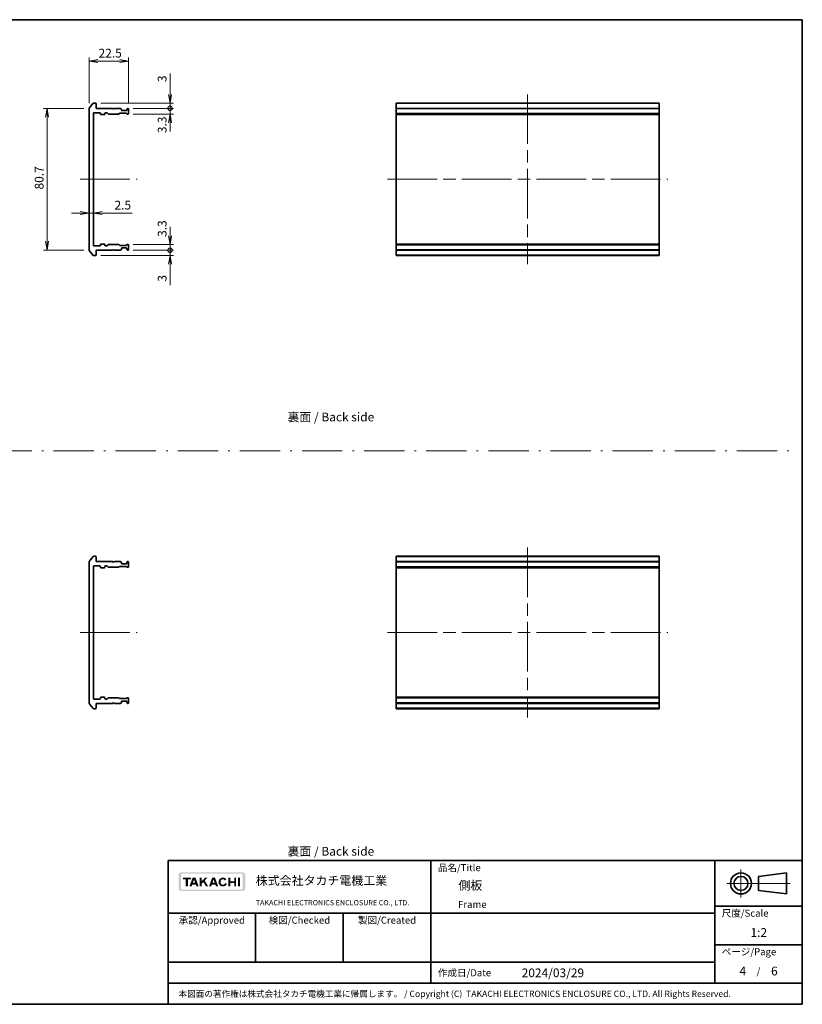
# Model space of a CAD drawing. Units: millimetres. Extents: x 72 to 6574, y 40 to 1451.
# Drawn here: x 4543 to 4990, y 40 to 602 of the extents above; entities that cross this region are included whole.
import ezdxf
from ezdxf.enums import TextEntityAlignment as Align

# ---------------------------------------------------------------- set-up
doc = ezdxf.new("R2010")
doc.units = ezdxf.units.MM
doc.header["$LTSCALE"] = 5
doc.linetypes.add('CHAIN', pattern=[0.35429999999999995, 0.2362, -0.0295, 0.0591, -0.0295])
doc.linetypes.add('DASH_DOT', pattern=[0.37, 0.24, -0.06, 0.01, -0.06])
doc.layers.get('Defpoints').update_dxf_attribs({"lineweight": 25})
for name, color, linetype, lineweight in [('Border (ISO)', 7, 'Continuous', 35), ('Centerline (ISO)', 131, 'Continuous', 18), ('Dimension (ISO)', 7, 'Continuous', 18), ('Dimension (ISO) @ 1', 7, 'Continuous', 18), ('Hatch (ISO)', 1, 'Continuous', 18), ('Sketch Geometry (ISO)', 7, 'Continuous', 18), ('Symbol (ISO)', 7, 'Continuous', 18), ('Title (ISO)', 7, 'Continuous', 35), ('Visible (ISO)', 7, 'Continuous', 35), ('Visible Narrow (ISO)', 7, 'Continuous', 25)]:
    doc.layers.add(name, color=color, linetype=linetype, lineweight=lineweight)
doc.styles.add('Note Text (TK)', font='MS PGothic.ttf')
doc.styles.add('文字スタイル40', font='MS PGothic.ttf')
doc.styles.add('文字スタイル67', font='arial.ttf')
doc.dimstyles.new('Default - Method 1b (TK)', dxfattribs={"dimscale": 5, "dimtxt": 2.5, "dimasz": 2.5, "dimexe": 1, "dimexo": 1.499999999999999, "dimgap": 1, "dimtad": 1, "dimrnd": 1e-08, "dimdsep": 46, "dimtxsty": 'Note Text (TK)', "dimblk": 'OPEN', "dimcen": 0.09, "dimdle": 5, "dimclrd": 100, "dimclre": 100, "dimclrt": 7, "dimadec": 1, "dimazin": 1, "dimtfac": 1, "dimtmove": 0, "dimatfit": 3, "dimldrblk": 'OPEN', "dimfxl": 1, "dimtolj": 1, "dimlwd": -1, "dimlwe": -1, "dimarcsym": 0})

# ---------------------------------------------------------------- blocks, each defined once
blk = doc.blocks.new('図面枠 tk図枠')
at = {"layer": 'Border (ISO)'}
for p, q in [((14.49999999999999, 289), (405.4999999999999, 289)), ((14.49999999999999, 289), (14.50000000000001, 8.000000000000007)), ((405.4999999999999, 289), (405.4999999999999, 8.000000000000007)), ((14.50000000000001, 8.000000000000007), (405.4999999999999, 8.000000000000007))]:
    blk.add_line(p, q, dxfattribs=at)
blk = doc.blocks.new('表題欄 コピー版 tk表題欄')
at = {"layer": 'Hatch (ISO)'}
h = blk.add_hatch(color=256, dxfattribs=at)
edge = h.paths.add_edge_path(flags=0)
edge.add_arc((95.444849922821, 237.346881026017), 0.5958259999999996, 269.9999999999897, 360)
edge.add_line((96.040675922821, 237.3468810260171), (96.04067592282095, 240.7585970260168))
edge.add_arc((95.44484992282096, 240.7585970260169), 0.5958259999999996, 0, 90.0000000000068)
edge.add_line((95.44484992282091, 241.3544230260169), (79.00658192282103, 241.3544230260169))
edge.add_arc((79.00658192282103, 240.7585970260169), 0.5958259999999996, 90, 180)
edge.add_line((78.41075592282102, 240.7585970260168), (78.41075592282081, 237.3468810260171))
edge.add_arc((79.00658192282081, 237.3468810260168), 0.5958259999999996, 180, 270.0000000000205)
edge.add_line((79.00658192282103, 236.7510550260168), (95.44484992282091, 236.751055026017))
edge = h.paths.add_edge_path()
edge.add_line((77.70882392282107, 241.0034570260169), (77.70882392282107, 237.1020210260171))
edge.add_arc((78.41075592282097, 237.102021026017), 0.7019319999998935, 180, 270.000000000008)
edge.add_line((78.41075592282105, 236.4000890260172), (96.04067592282101, 236.4000890260172))
edge.add_arc((96.040675922821, 237.102021026017), 0.7019319999998921, 270, 360)
edge.add_line((96.7426079228209, 237.1020210260171), (96.74260792282098, 241.0034570260169))
edge.add_arc((96.04067592282107, 241.003457026017), 0.7019319999998921, 0, 90.00000000000873)
edge.add_line((96.04067592282095, 241.705389026017), (78.41075592282105, 241.7053890260169))
edge.add_arc((78.41075592282105, 241.0034570260169), 0.7019319999999984, 90.00000000000072, 180)
for points in [[(78.94128592282102, 240.1954190260171), (78.94128592282102, 239.7056990260171), (79.79013392282097, 239.7056990260171), (79.79013392282097, 237.7060090260171), (80.37779792282102, 237.7060090260171), (80.37779792282102, 239.7056990260171), (81.22664592282104, 239.7056990260171), (81.22664592282104, 240.1954190260171)], [(85.55355153134052, 237.7060090260171), (84.81294043548178, 238.9396854897348), (84.28739592282106, 238.3724785432585), (84.28739592282106, 237.7060090260171), (83.76502792282103, 237.7060090260171), (83.76502792282103, 240.1954190260171), (84.28739592282106, 240.1954190260171), (84.28739592282106, 239.1472136578642), (85.2586086041826, 240.1954190260171), (85.97643794456017, 240.1954190260171), (85.18872726044239, 239.3452627384302), (86.172817922821, 237.7060090260171)], [(91.96090243223207, 240.1954190260171), (91.96090243223207, 237.7060090260171), (92.4791894322321, 237.7060090260171), (92.4791894322321, 238.7058540260171), (93.63819343223211, 238.7058540260171), (93.63819343223211, 237.7060090260171), (94.15648043223207, 237.7060090260171), (94.15648043223207, 240.1954190260171), (93.63819343223211, 240.1954190260171), (93.63819343223211, 239.195574026017), (92.4791894322321, 239.195574026017), (92.4791894322321, 240.1954190260171)], [(94.71149643223212, 240.1954190260171), (94.71149643223212, 237.7060090260171), (95.2338644322322, 237.7060090260171), (95.2338644322322, 240.1954190260171)]]:
    blk.add_hatch(color=256, dxfattribs=at).paths.add_polyline_path(points)
h = blk.add_hatch(color=256, dxfattribs=at)
h.paths.add_polyline_path([(82.45967999495221, 238.7589070260171), (81.8218998506899, 238.7589070260171), (82.14078992282104, 239.627313026017)], flags=0)
h.paths.add_polyline_path([(82.64850318183746, 238.2447010260171), (81.63307666380464, 238.2447010260171), (81.43526189659153, 237.7060090260171), (80.81854592282102, 237.7060090260171), (81.73268992282102, 240.1954190260171), (82.54888992282102, 240.1954190260171), (83.46303392282098, 237.7060090260171), (82.84631794905052, 237.7060090260171)])
h = blk.add_hatch(color=256, dxfattribs=at)
h.paths.add_polyline_path([(87.39654585068993, 238.7589070260171), (88.03432599495216, 238.7589070260171), (87.71543592282107, 239.627313026017)], flags=0)
h.paths.add_polyline_path([(87.00990789659151, 237.7060090260171), (87.20772266380467, 238.2447010260171), (88.22314918183736, 238.2447010260171), (88.42096394905047, 237.7060090260171), (89.03767992282091, 237.7060090260171), (88.123535922821, 240.1954190260171), (87.30733592282104, 240.1954190260171), (86.39319192282105, 237.7060090260171)])
h = blk.add_hatch(color=256, dxfattribs=at)
edge = h.paths.add_edge_path()
edge.add_arc((90.39257192282079, 238.9507140260171), 1.273272000000011, 38.55054079078439, 336.5820184016556)
edge.add_line((91.56096443223191, 238.4446700260172), (91.04202846323602, 238.6694270587604))
edge.add_ellipse((90.392571922821, 238.9507140260171), major_axis=(0, -0.7998759999999119), ratio=0.8673469387756529, start_angle=128.5505407907963, end_angle=426.582018401653, ccw=False)
edge.add_line((90.96328818027123, 239.4055047731898), (91.38834540645578, 239.7442231660233))
at = {"layer": 'Title (ISO)'}
for p, q in [((74.70882392282105, 245.052739026017), (255.7088239228211, 245.052739026017)), ((74.70882392282105, 204.052739026017), (74.70882392282105, 245.052739026017)), ((149.7088239228211, 245.052739026017), (149.7088239228211, 210.052739026017)), ((230.7088239228211, 245.052739026017), (230.7088239228211, 210.052739026017)), ((255.7088239228211, 245.052739026017), (255.7088239228211, 204.052739026017)), ((243.2088239228211, 240.552739026017), (251.2088239228211, 241.552739026017)), ((243.2088239228211, 240.552739026017), (243.2088239228211, 236.552739026017)), ((251.2088239228211, 235.552739026017), (251.2088239228211, 241.552739026017)), ((243.2088239228211, 236.552739026017), (251.2088239228211, 235.552739026017)), ((230.7088239228211, 232.052739026017), (255.7088239228211, 232.052739026017)), ((74.70882392282105, 230.052739026017), (230.7088239228211, 230.0527390260171)), ((99.70882392282105, 230.052739026017), (99.70882392282108, 216.052739026017)), ((124.708823922821, 230.052739026017), (124.708823922821, 216.052739026017)), ((230.7088239228211, 221.052739026017), (255.7088239228211, 221.052739026017)), ((74.70882392282105, 216.052739026017), (230.7088239228211, 216.052739026017)), ((255.7088239228211, 210.052739026017), (74.70882392282105, 210.052739026017)), ((74.70882392282105, 204.052739026017), (255.7088239228211, 204.052739026017))]:
    blk.add_line(p, q, dxfattribs=at)
at = {"layer": 'Title (ISO)', "color": 4, "linetype": 'CHAIN', "lineweight": 18, "ltscale": 8.889559745788574}
blk.add_line((238.2088239228211, 242.5527390260171), (238.2088239228211, 234.552739026017), dxfattribs=at)
at = {"layer": 'Title (ISO)', "color": 4, "linetype": 'CHAIN', "lineweight": 18, "ltscale": 20.00163269042969}
blk.add_line((252.2088239228211, 238.552739026017), (234.2088239228211, 238.552739026017), dxfattribs=at)
at = {"layer": 'Title (ISO)'}
for radius in [3, 2]:
    blk.add_circle((238.2088239228211, 238.5527390260171), radius, dxfattribs=at)
at = {"layer": 'Title (ISO)', "color": 1, "char_height": 2.000000029802322, "line_spacing_factor": 1.5, "style": 'Note Text (TK)'}
for s, insert, attachment_point in [('\\fＭＳ Ｐゴシック|b0|i0;{\\H2.0000;品名/Title}', (151.708823922821, 243.052739026017), 4), ('\\fＭＳ Ｐゴシック|b0|i0;{\\H2.0000;尺度/Scale}', (232.7088239228211, 230.052739026017), 4), ('\\fＭＳ Ｐゴシック|b0|i0;{\\H2.0000;承認/Approved}', (87.20882392282105, 228.052739026017), 5), ('\\fＭＳ Ｐゴシック|b0|i0;{\\H2.0000;検図/Checked}', (112.208823922821, 228.0527390260171), 5), ('\\fＭＳ Ｐゴシック|b0|i0;{\\H2.0000;製図/Created}', (137.208823922821, 228.052739026017), 5), ('\\fＭＳ Ｐゴシック|b0|i0;{\\H2.0000;ページ/Page}', (232.7088239228211, 219.052739026017), 4), ('\\fＭＳ Ｐゴシック|b0|i0;{\\H2.0000;作成日/Date}', (151.708823922821, 213.052739026017), 4)]:
    blk.add_mtext(s, dxfattribs=dict(at, insert=insert, attachment_point=attachment_point))
at = {"layer": 'Title (ISO)', "color": 7, "line_spacing_factor": 1.5, "style": 'Note Text (TK)'}
for s, insert, char_height, attachment_point in [('株式会社タカチ電機工業', (99.74260792282095, 239.052739026017), 2.5, 4), ('\\fArial|b0|i0;{\\H1.4986;TAKACHI ELECTRONICS ENCLOSURE CO., LTD.}', (99.74260792282095, 233.052739026017), 1.49859994649887, 4), ('\\fＭＳ Ｐゴシック|b0|i0;{\\H2.0000;/}', (243.2088239228211, 213.5527390260171), 2.000000029802322, 5), ('\\fMS PGothic|b0|i0;{\\H1.8000;本図面の著作権は株式会社タカチ電機工業に帰属します。 / Copyright (C)\xa0 TAKACHI ELECTRONICS ENCLOSURE CO., LTD. All Rights Reserved.}', (77.70882392282107, 207.052739026017), 1.800000071525573, 4)]:
    blk.add_mtext(s, dxfattribs=dict(at, insert=insert, char_height=char_height, attachment_point=attachment_point))
at = {"layer": 'Title (ISO)', "color": 7}
for tag, p, height, style in [('<品名>_001', (157.4957557410028, 236.6535912987443), 2.5, 'Note Text (TK)'), ('<Title>_001', (157.4878143697324, 231.5520568828656), 2.000000029802322, '文字スタイル67'), ('<型番>_001', (157.6576875571527, 219.9930798731327), 3.000000119209289, '文字スタイル40'), ('作成日_001', (175.617914831912, 211.7814322078352), 2.5, 'Note Text (TK)'), ('<ページ_No.>_001', (237.9488807410029, 212.302739026017), 2.5, 'Note Text (TK)'), ('<総ページ数>_001', (246.7926307410029, 212.302739026017), 2.5, 'Note Text (TK)')]:
    blk.add_attdef(tag, p, '', height=height, dxfattribs=dict(at, style=style))
at = {"layer": 'Title (ISO)', "color": 7, "style": 'Note Text (TK)'}
for tag, p in [('<尺度>', (243.2088239228211, 224.552739026017)), ('<部品サイズ>', (112.208823922821, 213.052739026017))]:
    blk.add_attdef(tag, text='', height=2.5, dxfattribs=at).set_placement(p, align=Align.MIDDLE_CENTER)
blk = doc.blocks.new('_Open')
at = {"color": 0, "linetype": 'ByBlock', "lineweight": -2}
for p, q in [((-1, 0.1666666666666666), (0, 0)), ((-1, -0.1666666666666666), (0, 0)), ((0, 0), (-1, 0))]:
    blk.add_line(p, q, dxfattribs=at)
blk = doc.blocks.new('*D66')
at = {"layer": 'Defpoints', "color": 0}
for p in [(4605.453509027931, 578.3904814606868), (4582.953509027931, 551.2818664801345), (4605.453509027931, 551.0904814606876)]:
    blk.add_point(p, dxfattribs=at)
at = {"layer": 'Dimension (ISO)', "color": 100}
for p, q in [((4582.953509027931, 554.2818664801345), (4582.953509027931, 580.3904814606868)), ((4605.453509027931, 554.0904814606876), (4605.453509027931, 580.3904814606868)), ((4587.953509027931, 578.3904814606868), (4600.453509027931, 578.3904814606868))]:
    blk.add_line(p, q, dxfattribs=at)
at = {"layer": 'Dimension (ISO)', "color": 100, "xscale": 5, "yscale": 5, "zscale": 5, "rotation": 180}
blk.add_blockref('_Open', (4582.953509027931, 578.3904814606868), dxfattribs=at)
at = {"layer": 'Dimension (ISO)', "color": 100, "xscale": 5, "yscale": 5, "zscale": 5}
blk.add_blockref('_Open', (4605.453509027931, 578.3904814606868), dxfattribs=at)
at = {"layer": 'Dimension (ISO)', "color": 7, "insert": (4588.379645391568, 582.8904814606868), "char_height": 5, "attachment_point": 4, "style": 'Note Text (TK)'}
blk.add_mtext('\\A1;22.5', dxfattribs=at)
blk = doc.blocks.new('*D67')
at = {"layer": 'Defpoints', "color": 0}
for p in [(4582.953509027931, 551.2818664801345), (4558.953509027931, 470.4990964412428), (4582.953509027931, 470.4990964412428)]:
    blk.add_point(p, dxfattribs=at)
at = {"layer": 'Dimension (ISO)', "color": 100}
for p, q in [((4579.953509027931, 551.2818664801345), (4556.953509027931, 551.2818664801345)), ((4558.953509027931, 546.2818664801345), (4558.953509027931, 475.4990964412428)), ((4579.953509027931, 470.4990964412428), (4556.953509027931, 470.4990964412428))]:
    blk.add_line(p, q, dxfattribs=at)
at = {"layer": 'Dimension (ISO)', "color": 100, "xscale": 5, "yscale": 5, "zscale": 5}
for p, rotation in [((4558.953509027931, 551.2818664801345), 90), ((4558.953509027931, 470.4990964412428), 270)]:
    blk.add_blockref('_Open', p, dxfattribs=dict(at, rotation=rotation))
at = {"layer": 'Dimension (ISO)', "color": 7, "insert": (4554.453509027932, 505.0950269152322), "char_height": 5, "attachment_point": 4, "rotation": 90, "style": 'Note Text (TK)'}
blk.add_mtext('\\A1;80.7', dxfattribs=at)
blk = doc.blocks.new('*D68')
at = {"layer": 'Defpoints', "color": 0}
for p in [(4582.953509027931, 491.6444491661678), (4585.453509027931, 491.6444491661678), (4585.453509027931, 491.6444491661678)]:
    blk.add_point(p, dxfattribs=at)
at = {"layer": 'Dimension (ISO)', "color": 100}
for p, q in [((4577.953509027931, 491.6444491661678), (4572.953509027931, 491.6444491661678)), ((4582.953509027931, 491.6444491661678), (4585.453509027931, 491.6444491661678)), ((4590.453509027931, 491.6444491661678), (4607.464872783674, 491.6444491661678))]:
    blk.add_line(p, q, dxfattribs=at)
at = {"layer": 'Dimension (ISO)', "color": 100, "xscale": 5, "yscale": 5, "zscale": 5}
blk.add_blockref('_Open', (4582.953509027931, 491.6444491661678), dxfattribs=at)
at = {"layer": 'Dimension (ISO)', "color": 100, "xscale": 5, "yscale": 5, "zscale": 5, "rotation": 180}
blk.add_blockref('_Open', (4585.453509027931, 491.6444491661678), dxfattribs=at)
at = {"layer": 'Dimension (ISO)', "color": 7, "insert": (4597.453509147309, 496.1444491661678), "char_height": 5, "attachment_point": 4, "style": 'Note Text (TK)'}
blk.add_mtext('\\A1;2.5', dxfattribs=at)
blk = doc.blocks.new('_DotSmall')
at = {"color": 0, "linetype": 'ByBlock', "const_width": 0.5}
blk.add_lwpolyline([(-0.0625, 0, 1), (0.0625, 0, 1)], format="xyb", close=True, dxfattribs=at)
blk = doc.blocks.new('*D69')
at = {"layer": 'Defpoints', "color": 0}
for p in [(4586.653509027931, 554.3904814606868), (4605.15350902793, 551.3904814606868), (4629.15350902793, 554.3904814606868)]:
    blk.add_point(p, dxfattribs=at)
at = {"layer": 'Dimension (ISO)', "color": 100}
for p, q in [((4629.15350902793, 559.3904814606868), (4629.15350902793, 571.2882087765928)), ((4589.653509027932, 554.3904814606868), (4631.153509027931, 554.3904814606868)), ((4608.15350902793, 551.3904814606868), (4631.153509027931, 551.3904814606868)), ((4629.15350902793, 551.3904814606868), (4629.15350902793, 554.3904814606868)), ((4629.15350902793, 551.3904814606868), (4629.15350902793, 546.3904814606868))]:
    blk.add_line(p, q, dxfattribs=at)
at = {"layer": 'Dimension (ISO)', "color": 100, "xscale": 5, "yscale": 5, "zscale": 5}
for name, p, rotation in [('_Open', (4629.15350902793, 554.3904814606868), 270), ('_DotSmall', (4629.15350902793, 551.3904814606868), 90)]:
    blk.add_blockref(name, p, dxfattribs=dict(at, rotation=rotation))
at = {"layer": 'Dimension (ISO)', "color": 7, "insert": (4624.65350902793, 566.3904815038663), "char_height": 5, "attachment_point": 4, "rotation": 90, "style": 'Note Text (TK)'}
blk.add_mtext('\\A1;3', dxfattribs=at)
blk = doc.blocks.new('*D70')
at = {"layer": 'Defpoints', "color": 0}
for p in [(4605.15350902793, 551.3904814606868), (4629.153509027926, 551.3904814606868), (4605.15350902793, 548.0904814606876)]:
    blk.add_point(p, dxfattribs=at)
at = {"layer": 'Dimension (ISO)', "color": 100}
for p, q in [((4629.153509027926, 551.3904814606868), (4629.153509027926, 556.3904814606868)), ((4608.15350902793, 551.3904814606868), (4631.153509027927, 551.3904814606868)), ((4629.153509027926, 548.0904814606876), (4629.153509027926, 551.3904814606868)), ((4608.15350902793, 548.0904814606876), (4631.153509027927, 548.0904814606876)), ((4629.153509027926, 543.0904814606876), (4629.153509027926, 538.0904814606876))]:
    blk.add_line(p, q, dxfattribs=at)
at = {"layer": 'Dimension (ISO)', "color": 100, "xscale": 5, "yscale": 5, "zscale": 5}
for name, p, rotation in [('_DotSmall', (4629.153509027926, 551.3904814606868), 270), ('_Open', (4629.153509027926, 548.0904814606876), 90)]:
    blk.add_blockref(name, p, dxfattribs=dict(at, rotation=rotation))
at = {"layer": 'Dimension (ISO)', "color": 7, "insert": (4624.65350902793, 537.2477671367326), "char_height": 5, "attachment_point": 4, "rotation": 90, "style": 'Note Text (TK)'}
blk.add_mtext('\\A1;3.3', dxfattribs=at)
blk = doc.blocks.new('*D71')
at = {"layer": 'Defpoints', "color": 0}
for p in [(4586.653509027931, 467.3904814606868), (4605.15350902793, 470.3904814606868), (4629.15350902793, 467.3904814606868)]:
    blk.add_point(p, dxfattribs=at)
at = {"layer": 'Dimension (ISO)', "color": 100}
for p, q in [((4629.15350902793, 470.3904814606868), (4629.15350902793, 475.3904814606868)), ((4589.653509027932, 467.3904814606868), (4631.153509027931, 467.3904814606868)), ((4608.15350902793, 470.3904814606868), (4631.153509027931, 470.3904814606868)), ((4629.15350902793, 470.3904814606868), (4629.15350902793, 467.3904814606868)), ((4629.15350902793, 462.3904814606868), (4629.15350902793, 450.4927541447793))]:
    blk.add_line(p, q, dxfattribs=at)
at = {"layer": 'Dimension (ISO)', "color": 100, "xscale": 5, "yscale": 5, "zscale": 5}
for name, p, rotation in [('_DotSmall', (4629.15350902793, 470.3904814606868), 270), ('_Open', (4629.15350902793, 467.3904814606868), 90)]:
    blk.add_blockref(name, p, dxfattribs=dict(at, rotation=rotation))
at = {"layer": 'Dimension (ISO)', "color": 7, "insert": (4624.65350902793, 452.4927541447801), "char_height": 5, "attachment_point": 4, "rotation": 90, "style": 'Note Text (TK)'}
blk.add_mtext('\\A1;3', dxfattribs=at)
blk = doc.blocks.new('*D72')
at = {"layer": 'Defpoints', "color": 0}
for p in [(4605.15350902793, 473.6904814606897), (4605.15350902793, 470.3904814606868), (4629.153509027926, 470.3904814606868)]:
    blk.add_point(p, dxfattribs=at)
at = {"layer": 'Dimension (ISO)', "color": 100}
for p, q in [((4629.153509027926, 478.6904814606897), (4629.153509027926, 483.6904814606897)), ((4608.15350902793, 473.6904814606897), (4631.153509027927, 473.6904814606897)), ((4629.153509027926, 473.6904814606897), (4629.153509027926, 470.3904814606868)), ((4608.15350902793, 470.3904814606868), (4631.153509027927, 470.3904814606868)), ((4629.153509027926, 470.3904814606868), (4629.153509027926, 465.3904814606868))]:
    blk.add_line(p, q, dxfattribs=at)
at = {"layer": 'Dimension (ISO)', "color": 100, "xscale": 5, "yscale": 5, "zscale": 5}
for name, p, rotation in [('_Open', (4629.153509027926, 473.6904814606897), 270), ('_DotSmall', (4629.153509027926, 470.3904814606868), 90)]:
    blk.add_blockref(name, p, dxfattribs=dict(at, rotation=rotation))
at = {"layer": 'Dimension (ISO)', "color": 7, "insert": (4624.65350902793, 478.0254675566196), "char_height": 5, "attachment_point": 4, "rotation": 90, "style": 'Note Text (TK)'}
blk.add_mtext('\\A1;3.3', dxfattribs=at)

msp = doc.modelspace()

# ---------------------------------------------------------------- linework, layer by layer
at = {"layer": 'Centerline (ISO)', "linetype": 'CHAIN', "ltscale": 23.99096870422363}
for p, q in [((4833.241925118622, 559.3904814606868), (4833.241925118622, 462.3904814606868)), ((4577.953509027931, 510.8904814606868), (4610.453509027931, 510.8904814606868)), ((4753.241925118621, 510.8904814606868), (4913.241925118622, 510.8904814606868)), ((4833.241925118622, 300.7214296543426), (4833.241925118622, 203.7214296543426)), ((4577.953509027931, 252.2214296543426), (4610.453509027931, 252.2214296543426)), ((4753.241925118621, 252.2214296543426), (4913.241925118622, 252.2214296543426))]:
    msp.add_line(p, q, dxfattribs=at)
at = {"layer": 'Sketch Geometry (ISO)', "color": 4, "linetype": 'DASH_DOT', "lineweight": 18, "ltscale": 19.16461944580078}
msp.add_line((4208.123069981057, 356.0000098519305), (4988.123069981057, 356.0000098519305), dxfattribs=at)
at = {"layer": 'Visible (ISO)'}
for p, q in [((4582.953509027931, 551.2818664801345), (4582.953509027931, 470.4990964412428)), ((4585.363555127845, 554.2825367805854), (4583.023042644049, 551.4739218000324)), ((4586.653509027931, 554.3904814606868), (4585.594021511727, 554.3904814606868)), ((4586.953509027931, 551.3904814606868), (4586.953509027931, 554.0904814606876)), ((4596.453509027931, 551.3904814606868), (4586.953509027931, 551.3904814606868)), ((4596.953509027931, 550.8904814606868), (4596.453509027931, 551.3904814606868)), ((4597.453509027931, 551.3904814606868), (4596.953509027931, 550.8904814606868)), ((4600.829244959219, 551.3904814606868), (4597.453509027931, 551.3904814606868)), ((4601.365641062286, 550.9783494263321), (4601.041376993575, 551.3026134950451)), ((4601.453509027932, 550.3904814606868), (4601.453509027932, 550.7662173919745)), ((4604.453509027932, 550.7662173919745), (4604.453509027932, 550.3904814606868)), ((4604.865641062286, 551.3026134950451), (4604.541376993575, 550.9783494263321)), ((4605.15350902793, 551.3904814606868), (4605.077773096644, 551.3904814606868)), ((4605.453509027931, 548.3904814606868), (4605.453509027931, 551.0904814606876)), ((4908.241925118622, 554.3904814606868), (4758.241925118622, 554.3904814606868)), ((4758.241925118622, 554.3904814606868), (4758.241925118622, 554.0904814606876)), ((4758.241925118622, 551.3904814606868), (4758.241925118622, 554.0904814606876)), ((4908.241925118633, 551.3904814606868), (4758.241925118633, 551.3904814606868)), ((4758.241925118633, 551.3904814606868), (4758.241925118633, 551.0904814606876)), ((4758.241925118633, 548.3904814606868), (4758.241925118633, 551.0904814606876)), ((4908.241925118622, 554.0904814606876), (4908.241925118622, 554.3904814606868)), ((4908.241925118622, 554.0904814606876), (4908.241925118622, 551.3904814606868)), ((4908.241925118633, 551.0904814606876), (4908.241925118633, 551.3904814606868)), ((4908.241925118633, 551.0904814606876), (4908.241925118633, 548.3904814606868)), ((4585.453509027931, 473.1904814606897), (4585.453509027931, 548.5904814606876)), ((4585.75350902793, 548.8904814606867), (4589.15350902793, 548.8904814606867)), ((4589.453509027931, 548.5904814606876), (4589.453509027931, 548.1904814606897)), ((4589.75350902793, 547.8904814606868), (4591.65350902793, 547.8904814606868)), ((4591.953509027931, 548.1904814606897), (4591.953509027931, 548.5904814606876)), ((4592.253509027931, 548.8904814606867), (4593.079244959219, 548.8904814606867)), ((4593.291376993575, 548.8026134950452), (4593.915641062285, 548.1783494263328)), ((4594.127773096643, 548.0904814606876), (4599.779244959219, 548.0904814606876)), ((4599.991376993574, 548.1783494263328), (4600.315641062286, 548.5026134950459)), ((4600.527773096643, 548.5904814606876), (4604.02924495922, 548.5904814606876)), ((4604.15350902793, 550.0904814606876), (4601.753509027931, 550.0904814606876)), ((4604.241376993574, 548.5026134950459), (4604.565641062286, 548.1783494263328)), ((4604.777773096643, 548.0904814606876), (4605.15350902793, 548.0904814606876)), ((4758.241925118633, 548.3904814606868), (4758.241925118633, 548.0904814606876)), ((4908.241925118633, 548.0904814606876), (4758.241925118633, 548.0904814606876)), ((4758.241925118626, 548.0904814606876), (4758.241925118626, 547.8904814606868)), ((4908.241925118626, 547.8904814606868), (4758.241925118626, 547.8904814606868)), ((4758.241925118622, 473.8904814606867), (4758.241925118622, 547.8904814606868)), ((4908.241925118633, 548.0904814606876), (4908.241925118633, 548.3904814606868)), ((4908.241925118626, 547.8904814606868), (4908.241925118626, 548.0904814606876)), ((4908.241925118622, 547.8904814606868), (4908.241925118622, 473.8904814606867)), ((4589.15350902793, 472.8904814606868), (4585.75350902793, 472.8904814606868)), ((4589.453509027931, 473.5904814606875), (4589.453509027931, 473.1904814606897)), ((4591.65350902793, 473.8904814606867), (4589.75350902793, 473.8904814606867)), ((4591.953509027931, 473.1904814606897), (4591.953509027931, 473.5904814606875)), ((4593.079244959219, 472.8904814606868), (4592.253509027931, 472.8904814606868)), ((4593.915641062285, 473.6026134950444), (4593.291376993575, 472.9783494263321)), ((4599.779244959219, 473.6904814606897), (4594.127773096643, 473.6904814606897)), ((4600.315641062286, 473.2783494263314), (4599.991376993574, 473.6026134950444)), ((4604.02924495922, 473.1904814606897), (4600.527773096643, 473.1904814606897)), ((4604.565641062286, 473.6026134950444), (4604.241376993574, 473.2783494263314)), ((4605.15350902793, 473.6904814606897), (4604.777773096643, 473.6904814606897)), ((4605.453509027931, 470.6904814606897), (4605.453509027931, 473.3904814606868)), ((4908.241925118626, 473.8904814606867), (4758.241925118626, 473.8904814606867)), ((4758.241925118626, 473.8904814606867), (4758.241925118626, 473.6904814606897)), ((4908.241925118633, 473.6904814606897), (4758.241925118633, 473.6904814606897)), ((4758.241925118633, 473.6904814606897), (4758.241925118633, 473.3904814606868)), ((4758.241925118633, 470.6904814606897), (4758.241925118633, 473.3904814606868)), ((4908.241925118626, 473.6904814606897), (4908.241925118626, 473.8904814606867)), ((4908.241925118633, 473.3904814606868), (4908.241925118633, 473.6904814606897)), ((4908.241925118633, 473.3904814606868), (4908.241925118633, 470.6904814606897)), ((4583.023042644049, 470.3070411213412), (4585.363555127845, 467.4984261407882)), ((4585.594021511727, 467.3904814606868), (4586.653509027931, 467.3904814606868)), ((4586.953509027931, 470.3904814606868), (4596.453509027931, 470.3904814606868)), ((4586.953509027931, 467.6904814606897), (4586.953509027931, 470.3904814606868)), ((4596.453509027931, 470.3904814606868), (4596.953509027931, 470.8904814606868)), ((4596.953509027931, 470.8904814606868), (4597.453509027931, 470.3904814606868)), ((4597.453509027931, 470.3904814606868), (4600.829244959219, 470.3904814606868)), ((4601.041376993575, 470.478349426332), (4601.365641062286, 470.8026134950451)), ((4601.453509027932, 471.0147455293991), (4601.453509027932, 471.3904814606868)), ((4601.753509027931, 471.6904814606897), (4604.15350902793, 471.6904814606897)), ((4604.453509027932, 471.3904814606868), (4604.453509027932, 471.0147455293991)), ((4604.541376993575, 470.8026134950451), (4604.865641062286, 470.478349426332)), ((4605.077773096644, 470.3904814606868), (4605.15350902793, 470.3904814606868)), ((4758.241925118633, 470.6904814606897), (4758.241925118633, 470.3904814606868)), ((4908.241925118633, 470.3904814606868), (4758.241925118633, 470.3904814606868)), ((4758.241925118622, 467.6904814606897), (4758.241925118622, 470.3904814606868)), ((4758.241925118622, 467.6904814606897), (4758.241925118622, 467.3904814606868)), ((4908.241925118622, 467.3904814606868), (4758.241925118622, 467.3904814606868)), ((4908.241925118633, 470.3904814606868), (4908.241925118633, 470.6904814606897)), ((4908.241925118622, 470.3904814606868), (4908.241925118622, 467.6904814606897)), ((4908.241925118622, 467.3904814606868), (4908.241925118622, 467.6904814606897)), ((4582.953509027931, 292.6128146737866), (4582.953509027931, 211.830044634895)), ((4585.363555127845, 295.6134849742412), (4583.023042644049, 292.8048699936882)), ((4586.653509027931, 295.7214296543426), (4585.594021511727, 295.7214296543426)), ((4586.953509027931, 292.7214296543426), (4586.953509027931, 295.4214296543433)), ((4596.453509027931, 292.7214296543426), (4586.953509027931, 292.7214296543426)), ((4596.953509027931, 292.2214296543426), (4596.453509027931, 292.7214296543426)), ((4597.453509027931, 292.7214296543426), (4596.953509027931, 292.2214296543426)), ((4600.829244959219, 292.7214296543426), (4597.453509027931, 292.7214296543426)), ((4601.365641062286, 292.3092976199843), (4601.041376993575, 292.6335616886973)), ((4604.865641062286, 292.6335616886973), (4604.541376993575, 292.3092976199843)), ((4605.15350902793, 292.7214296543426), (4605.077773096644, 292.7214296543426)), ((4605.453509027931, 289.7214296543426), (4605.453509027931, 292.4214296543433)), ((4908.241925118622, 295.7214296543426), (4758.241925118622, 295.7214296543426)), ((4758.241925118622, 295.7214296543426), (4758.241925118622, 295.4214296543433)), ((4758.241925118622, 292.7214296543426), (4758.241925118622, 295.4214296543433)), ((4908.241925118633, 292.7214296543426), (4758.241925118633, 292.7214296543426)), ((4758.241925118633, 292.7214296543426), (4758.241925118633, 292.4214296543433)), ((4758.241925118633, 289.7214296543426), (4758.241925118633, 292.4214296543433)), ((4908.241925118622, 295.4214296543433), (4908.241925118622, 295.7214296543426)), ((4908.241925118622, 295.4214296543433), (4908.241925118622, 292.7214296543426)), ((4908.241925118633, 292.4214296543433), (4908.241925118633, 292.7214296543426)), ((4908.241925118633, 292.4214296543433), (4908.241925118633, 289.7214296543426)), ((4585.453509027931, 214.5214296543419), (4585.453509027931, 289.9214296543433)), ((4585.75350902793, 290.2214296543426), (4589.15350902793, 290.2214296543426)), ((4589.453509027931, 289.9214296543433), (4589.453509027931, 289.5214296543419)), ((4589.75350902793, 289.2214296543426), (4591.65350902793, 289.2214296543426)), ((4591.953509027931, 289.5214296543419), (4591.953509027931, 289.9214296543433)), ((4592.253509027931, 290.2214296543426), (4593.079244959219, 290.2214296543426)), ((4593.291376993575, 290.1335616886973), (4593.915641062285, 289.509297619985)), ((4594.127773096643, 289.4214296543434), (4599.779244959219, 289.4214296543434)), ((4599.991376993574, 289.509297619985), (4600.315641062286, 289.8335616886981)), ((4600.527773096643, 289.9214296543433), (4604.02924495922, 289.9214296543433)), ((4601.453509027932, 291.7214296543426), (4601.453509027932, 292.0971655856302)), ((4604.15350902793, 291.4214296543434), (4601.753509027931, 291.4214296543434)), ((4604.241376993574, 289.8335616886981), (4604.565641062286, 289.509297619985)), ((4604.453509027932, 292.0971655856302), (4604.453509027932, 291.7214296543426)), ((4604.777773096643, 289.4214296543434), (4605.15350902793, 289.4214296543434)), ((4758.241925118633, 289.7214296543426), (4758.241925118633, 289.4214296543434)), ((4908.241925118633, 289.4214296543434), (4758.241925118633, 289.4214296543434)), ((4758.241925118626, 289.4214296543434), (4758.241925118626, 289.2214296543426)), ((4908.241925118626, 289.2214296543426), (4758.241925118626, 289.2214296543426)), ((4758.241925118622, 215.2214296543426), (4758.241925118622, 289.2214296543426)), ((4908.241925118633, 289.4214296543434), (4908.241925118633, 289.7214296543426)), ((4908.241925118626, 289.2214296543426), (4908.241925118626, 289.4214296543434)), ((4908.241925118622, 289.2214296543426), (4908.241925118622, 215.2214296543426)), ((4589.15350902793, 214.2214296543426), (4585.75350902793, 214.2214296543426)), ((4589.453509027931, 214.9214296543433), (4589.453509027931, 214.5214296543419)), ((4591.65350902793, 215.2214296543426), (4589.75350902793, 215.2214296543426)), ((4591.953509027931, 214.5214296543419), (4591.953509027931, 214.9214296543433)), ((4593.079244959219, 214.2214296543426), (4592.253509027931, 214.2214296543426)), ((4593.915641062285, 214.9335616886966), (4593.291376993575, 214.3092976199842)), ((4599.779244959219, 215.0214296543419), (4594.127773096643, 215.0214296543419)), ((4600.315641062286, 214.6092976199871), (4599.991376993574, 214.9335616886966)), ((4604.02924495922, 214.5214296543419), (4600.527773096643, 214.5214296543419)), ((4604.565641062286, 214.9335616886966), (4604.241376993574, 214.6092976199871)), ((4605.15350902793, 215.0214296543419), (4604.777773096643, 215.0214296543419)), ((4605.453509027931, 212.0214296543419), (4605.453509027931, 214.7214296543426)), ((4908.241925118626, 215.2214296543426), (4758.241925118626, 215.2214296543426)), ((4758.241925118626, 215.2214296543426), (4758.241925118626, 215.0214296543419)), ((4908.241925118633, 215.0214296543419), (4758.241925118633, 215.0214296543419)), ((4758.241925118633, 215.0214296543419), (4758.241925118633, 214.7214296543426)), ((4758.241925118633, 212.0214296543419), (4758.241925118633, 214.7214296543426)), ((4908.241925118626, 215.0214296543419), (4908.241925118626, 215.2214296543426)), ((4908.241925118633, 214.7214296543426), (4908.241925118633, 215.0214296543419)), ((4908.241925118633, 214.7214296543426), (4908.241925118633, 212.0214296543419)), ((4583.023042644049, 211.6379893149971), (4585.363555127845, 208.8293743344439)), ((4585.594021511727, 208.7214296543426), (4586.653509027931, 208.7214296543426)), ((4586.953509027931, 211.7214296543426), (4596.453509027931, 211.7214296543426)), ((4586.953509027931, 209.0214296543419), (4586.953509027931, 211.7214296543426)), ((4596.453509027931, 211.7214296543426), (4596.953509027931, 212.2214296543426)), ((4596.953509027931, 212.2214296543426), (4597.453509027931, 211.7214296543426)), ((4597.453509027931, 211.7214296543426), (4600.829244959219, 211.7214296543426)), ((4601.041376993575, 211.8092976199843), (4601.365641062286, 212.1335616886973)), ((4601.453509027932, 212.345693723055), (4601.453509027932, 212.7214296543426)), ((4601.753509027931, 213.0214296543419), (4604.15350902793, 213.0214296543419)), ((4604.453509027932, 212.7214296543426), (4604.453509027932, 212.345693723055)), ((4604.541376993575, 212.1335616886973), (4604.865641062286, 211.8092976199843)), ((4605.077773096644, 211.7214296543426), (4605.15350902793, 211.7214296543426)), ((4758.241925118633, 212.0214296543419), (4758.241925118633, 211.7214296543426)), ((4908.241925118633, 211.7214296543426), (4758.241925118633, 211.7214296543426)), ((4758.241925118622, 209.0214296543419), (4758.241925118622, 211.7214296543426)), ((4758.241925118622, 209.0214296543419), (4758.241925118622, 208.7214296543426)), ((4908.241925118622, 208.7214296543426), (4758.241925118622, 208.7214296543426)), ((4908.241925118633, 211.7214296543426), (4908.241925118633, 212.0214296543419)), ((4908.241925118622, 211.7214296543426), (4908.241925118622, 209.0214296543419)), ((4908.241925118622, 208.7214296543426), (4908.241925118622, 209.0214296543419))]:
    msp.add_line(p, q, dxfattribs=at)
for centre, radius, start, end in [((4583.25350902793, 551.2818664801345), 0.3000000000000035, 140.1944289077165, 180), ((4585.594021511727, 554.0904814606876), 0.2999999999999976, 90, 140.1944289077165), ((4586.653509027931, 554.0904814606876), 0.2999999999999992, 0, 90), ((4600.829244959219, 551.0904814606876), 0.2999999999999793, 44.99999999991709, 90), ((4601.15350902793, 550.7662173919745), 0.2999999999999936, 0, 44.99999999991709), ((4604.753509027931, 550.7662173919745), 0.3000000000000202, 135.0000000000829, 180), ((4605.077773096644, 551.0904814606876), 0.2999999999999758, 90, 135.0000000000829), ((4605.15350902793, 551.0904814606876), 0.2999999999999891, 0, 90), ((4585.75350902793, 548.5904814606876), 0.2999999999999933, 90, 180), ((4589.15350902793, 548.5904814606876), 0.299999999999998, 0, 90), ((4589.75350902793, 548.1904814606897), 0.2999999999999969, 180, 270), ((4591.65350902793, 548.1904814606897), 0.2999999999999936, 270, 0), ((4592.253509027931, 548.5904814606876), 0.299999999999998, 90, 180), ((4593.079244959219, 548.5904814606876), 0.2999999999999625, 44.99999999991709, 90), ((4594.127773096643, 548.3904814606868), 0.3000000000000202, 224.9999999999171, 270), ((4599.779244959219, 548.3904814606868), 0.2999999999999625, 270, 315.0000000000829), ((4600.527773096643, 548.2904814606882), 0.3000000000000013, 90, 135.0000000000829), ((4601.753509027931, 550.3904814606868), 0.3000000000000025, 180, 270), ((4604.02924495922, 548.2904814606882), 0.300000000000007, 44.99999999991709, 90), ((4604.15350902793, 550.3904814606868), 0.299999999999998, 270, 0), ((4604.777773096643, 548.3904814606868), 0.299999999999995, 224.9999999999171, 270), ((4605.15350902793, 548.3904814606868), 0.2999999999999891, 270, 0), ((4585.75350902793, 473.1904814606897), 0.2999999999999936, 180, 270), ((4589.15350902793, 473.1904814606897), 0.299999999999998, 270, 0), ((4589.75350902793, 473.5904814606875), 0.3000000000000025, 90, 180), ((4591.65350902793, 473.5904814606875), 0.2999999999999947, 0, 90), ((4592.253509027931, 473.1904814606897), 0.299999999999998, 180, 270), ((4593.079244959219, 473.1904814606897), 0.2999999999999667, 270, 315.0000000000829), ((4594.127773096643, 473.3904814606868), 0.3000000000000069, 90, 135.0000000000829), ((4599.779244959219, 473.3904814606868), 0.2999999999999936, 44.99999999991709, 90), ((4600.527773096643, 473.490481460689), 0.2999999999999803, 224.9999999999171, 270), ((4604.02924495922, 473.490481460689), 0.3000000000000013, 270, 315.0000000000829), ((4604.777773096643, 473.3904814606868), 0.2999999999999669, 90, 135.0000000000829), ((4605.15350902793, 473.3904814606868), 0.299999999999998, 0, 90), ((4583.25350902793, 470.4990964412428), 0.3000000000000312, 180, 219.8055710922835), ((4585.594021511727, 467.6904814606897), 0.299999999999986, 219.8055710922835, 270), ((4586.653509027931, 467.6904814606897), 0.299999999999998, 270, 0), ((4600.829244959219, 470.6904814606897), 0.2999999999999625, 270, 315.0000000000829), ((4601.15350902793, 471.0147455293991), 0.299999999999973, 315.0000000000829, 0), ((4601.753509027931, 471.3904814606868), 0.299999999999998, 90, 180), ((4604.15350902793, 471.3904814606868), 0.299999999999998, 0, 90), ((4604.753509027931, 471.0147455293991), 0.2999999999999536, 180, 224.9999999999171), ((4605.077773096644, 470.6904814606897), 0.2999999999999762, 224.9999999999171, 270), ((4605.15350902793, 470.6904814606897), 0.2999999999999936, 270, 0), ((4583.25350902793, 292.6128146737866), 0.3000000000000035, 140.1944289077165, 180), ((4585.594021511727, 295.4214296543433), 0.2999999999999976, 90, 140.1944289077165), ((4586.653509027931, 295.4214296543433), 0.2999999999999992, 0, 90), ((4600.829244959219, 292.4214296543433), 0.2999999999999793, 44.99999999991709, 90), ((4601.15350902793, 292.0971655856302), 0.2999999999999936, 0, 44.99999999991709), ((4604.753509027931, 292.0971655856302), 0.3000000000000202, 135.0000000000829, 180), ((4605.077773096644, 292.4214296543433), 0.2999999999999758, 90, 135.0000000000829), ((4605.15350902793, 292.4214296543433), 0.2999999999999891, 0, 90), ((4585.75350902793, 289.9214296543433), 0.2999999999999933, 90, 180), ((4589.15350902793, 289.9214296543433), 0.299999999999998, 0, 90), ((4589.75350902793, 289.5214296543419), 0.2999999999999969, 180, 270), ((4591.65350902793, 289.5214296543419), 0.2999999999999936, 270, 0), ((4592.253509027931, 289.9214296543433), 0.299999999999998, 90, 180), ((4593.079244959219, 289.9214296543433), 0.2999999999999625, 44.99999999991709, 90), ((4594.127773096643, 289.7214296543426), 0.3000000000000202, 224.9999999999171, 270), ((4599.779244959219, 289.7214296543426), 0.2999999999999625, 270, 315.0000000000829), ((4600.527773096643, 289.6214296543405), 0.3000000000000013, 90, 135.0000000000829), ((4601.753509027931, 291.7214296543426), 0.3000000000000025, 180, 270), ((4604.02924495922, 289.6214296543405), 0.300000000000007, 44.99999999991709, 90), ((4604.15350902793, 291.7214296543426), 0.299999999999998, 270, 0), ((4604.777773096643, 289.7214296543426), 0.299999999999995, 224.9999999999171, 270), ((4605.15350902793, 289.7214296543426), 0.2999999999999891, 270, 0), ((4585.75350902793, 214.5214296543419), 0.2999999999999936, 180, 270), ((4589.15350902793, 214.5214296543419), 0.299999999999998, 270, 0), ((4589.75350902793, 214.9214296543433), 0.3000000000000025, 90, 180), ((4591.65350902793, 214.9214296543433), 0.2999999999999947, 0, 90), ((4592.253509027931, 214.5214296543419), 0.299999999999998, 180, 270), ((4593.079244959219, 214.5214296543419), 0.2999999999999667, 270, 315.0000000000829), ((4594.127773096643, 214.7214296543426), 0.3000000000000069, 90, 135.0000000000829), ((4599.779244959219, 214.7214296543426), 0.2999999999999936, 44.99999999991709, 90), ((4600.527773096643, 214.8214296543411), 0.2999999999999803, 224.9999999999171, 270), ((4604.02924495922, 214.8214296543411), 0.3000000000000013, 270, 315.0000000000829), ((4604.777773096643, 214.7214296543426), 0.2999999999999669, 90, 135.0000000000829), ((4605.15350902793, 214.7214296543426), 0.299999999999998, 0, 90), ((4583.25350902793, 211.830044634895), 0.3000000000000312, 180, 219.8055710922835), ((4585.594021511727, 209.0214296543419), 0.299999999999986, 219.8055710922835, 270), ((4586.653509027931, 209.0214296543419), 0.299999999999998, 270, 0), ((4600.829244959219, 212.0214296543419), 0.2999999999999625, 270, 315.0000000000829), ((4601.15350902793, 212.345693723055), 0.299999999999973, 315.0000000000829, 0), ((4601.753509027931, 212.7214296543426), 0.299999999999998, 90, 180), ((4604.15350902793, 212.7214296543426), 0.299999999999998, 0, 90), ((4604.753509027931, 212.345693723055), 0.2999999999999536, 180, 224.9999999999171), ((4605.077773096644, 212.0214296543419), 0.2999999999999762, 224.9999999999171, 270), ((4605.15350902793, 212.0214296543419), 0.2999999999999936, 270, 0)]:
    msp.add_arc(centre, radius, start, end, dxfattribs=at)
at = {"layer": 'Visible Narrow (ISO)'}
for p, q in [((4908.241925118622, 554.0904814606876), (4758.241925118622, 554.0904814606876)), ((4908.241925118633, 551.0904814606876), (4758.241925118633, 551.0904814606876)), ((4908.241925118633, 548.3904814606868), (4758.241925118633, 548.3904814606868)), ((4908.241925118633, 473.3904814606868), (4758.241925118633, 473.3904814606868)), ((4908.241925118633, 470.6904814606897), (4758.241925118633, 470.6904814606897)), ((4908.241925118622, 467.6904814606897), (4758.241925118622, 467.6904814606897)), ((4908.241925118622, 295.4214296543433), (4758.241925118622, 295.4214296543433)), ((4908.241925118633, 292.4214296543433), (4758.241925118633, 292.4214296543433)), ((4908.241925118633, 289.7214296543426), (4758.241925118633, 289.7214296543426)), ((4908.241925118633, 214.7214296543426), (4758.241925118633, 214.7214296543426)), ((4908.241925118633, 212.0214296543419), (4758.241925118633, 212.0214296543419)), ((4908.241925118622, 209.0214296543419), (4758.241925118622, 209.0214296543419))]:
    msp.add_line(p, q, dxfattribs=at)

# ---------------------------------------------------------------- block references
at = {"xscale": 2, "yscale": 2, "zscale": 2}
msp.add_blockref('図面枠 tk図枠', (4179, 24.00000000000011), dxfattribs=at)
ref = msp.add_blockref('表題欄 コピー版 tk表題欄', (4478.582352154359, -368.1054780520352), dxfattribs=dict(xscale=2, yscale=2, zscale=2))
ref.add_attrib('<品名>_001', '側板', (4793.744318181818, 105.3863636363564), dxfattribs={"layer": 'Title (ISO)', "color": 7, "height": 5, "style": 'Note Text (TK)'})
ref.add_attrib('<尺度>_001', '1:2', (4960.426136363639, 78.49999999999282), dxfattribs={"layer": 'Title (ISO)', "color": 7, "height": 5, "style": 'Note Text (TK)'})
ref.add_attrib('作成日_001', '2024/03/29', (4829.832386363637, 55.4573863636292), dxfattribs={"layer": 'Title (ISO)', "color": 7, "height": 5, "style": 'Note Text (TK)'})
ref.add_attrib('<Title>_001', 'Frame', (4793.541609815815, 95.03274212620364), dxfattribs={"layer": 'Title (ISO)', "color": 7, "height": 4.000000059604644, "style": '文字スタイル67'})
ref.add_attrib('<ページ_No.>_001', '4', (4954.167613636363, 56.49999999999284), dxfattribs={"layer": 'Title (ISO)', "color": 7, "height": 5, "style": 'Note Text (TK)'})
ref.add_attrib('<総ページ数>_001', '6', (4972.18181818182, 56.49999999999284), dxfattribs={"layer": 'Title (ISO)', "color": 7, "height": 5, "style": 'Note Text (TK)'})

# ---------------------------------------------------------------- texts
at = {"layer": 'Symbol (ISO)', "color": 7, "char_height": 5, "attachment_point": 4, "line_spacing_factor": 1.5, "style": 'Note Text (TK)'}
for insert in [(4696.154434215292, 375.2274830151911), (4696.154434215292, 127.3338399850219)]:
    msp.add_mtext('\\fＭＳ Ｐゴシック|b0|i0;裏面 / Back side', dxfattribs=dict(at, insert=insert))

# ---------------------------------------------------------------- dimensions: what is measured, and where the dimension line sits
at = {"layer": 'Dimension (ISO) @ 1', "color": 100}
for base, p1, p2, angle, override, picture, middle in [((4605.453509027931, 578.3904814606868), (4582.953509027931, 551.2818664801345), (4605.453509027931, 551.0904814606876), 180, {"dimscale": 1, "dimtxt": 5, "dimasz": 5, "dimexe": 2, "dimexo": 2.999999999999999, "dimgap": 2, "dimdec": 2, "dimcen": 0.18, "dimtol": 0, "dimlim": 0, "dimtp": 0, "dimtm": 0, "dimtdec": 2, "dimtix": 0, "dimtofl": 0, "dimtmove": 0, "dimatfit": 1}, '*D66', (4594.203509027931, 578.3904814606868)), ((4629.15350902793, 554.3904814606868), (4605.15350902793, 551.3904814606868), (4586.653509027931, 554.3904814606868), 270, {"dimscale": 1, "dimtxt": 5, "dimasz": 5, "dimexe": 2, "dimexo": 2.999999999999999, "dimgap": 2, "dimdec": 2, "dimblk1": 'DotSmall', "dimsah": 1, "dimcen": 0.18, "dimdle": 0, "dimtol": 0, "dimlim": 0, "dimtp": 0, "dimtm": 0, "dimtdec": 2, "dimtix": 0, "dimtofl": 1, "dimtmove": 0, "dimatfit": 1}, '*D69', (4629.15350902793, 567.8393451402299)), ((4629.153509027926, 551.3904814606868), (4605.15350902793, 548.0904814606876), (4605.15350902793, 551.3904814606868), 270, {"dimscale": 1, "dimtxt": 5, "dimasz": 5, "dimexe": 2, "dimexo": 2.999999999999999, "dimgap": 2, "dimblk2": 'DotSmall', "dimsah": 1, "dimcen": 0.18, "dimdle": 0, "dimtix": 0, "dimtofl": 1, "dimtmove": 1, "dimatfit": 1}, '*D70', (4629.15350902793, 541.2534489549143)), ((4558.953509027931, 470.4990964412428), (4582.953509027931, 551.2818664801345), (4582.953509027931, 470.4990964412428), 90, {"dimscale": 1, "dimtxt": 5, "dimasz": 5, "dimexe": 2, "dimexo": 2.999999999999999, "dimgap": 2, "dimdec": 2, "dimlfac": 0.9989753998426708, "dimpost": '', "dimcen": 0.18, "dimtol": 0, "dimlim": 0, "dimtp": 0, "dimtm": 0, "dimtdec": 2, "dimtix": 0, "dimtofl": 0, "dimtmove": 0, "dimatfit": 1}, '*D67', (4558.953509027931, 510.8904814606868)), ((4585.453509027931, 491.6444491661678), (4582.953509027931, 491.6444491661678), (4585.453509027931, 491.6444491661678), 180, {"dimscale": 1, "dimtxt": 5, "dimasz": 5, "dimexe": 2, "dimexo": 2.999999999999999, "dimgap": 2, "dimdec": 2, "dimcen": 0.18, "dimse1": 1, "dimse2": 1, "dimtol": 0, "dimlim": 0, "dimtp": 0, "dimtm": 0, "dimtdec": 2, "dimtix": 0, "dimtofl": 1, "dimtmove": 0, "dimatfit": 1}, '*D68', (4601.459190965491, 491.6444491661678)), ((4629.153509027926, 470.3904814606868), (4605.15350902793, 473.6904814606897), (4605.15350902793, 470.3904814606868), 90, {"dimscale": 1, "dimtxt": 5, "dimasz": 5, "dimexe": 2, "dimexo": 2.999999999999999, "dimgap": 2, "dimblk2": 'DotSmall', "dimsah": 1, "dimcen": 0.18, "dimdle": 0, "dimtix": 0, "dimtofl": 1, "dimtmove": 1, "dimatfit": 1}, '*D72', (4629.15350902793, 482.0311493748014)), ((4629.15350902793, 467.3904814606868), (4605.15350902793, 470.3904814606868), (4586.653509027931, 467.3904814606868), 90, {"dimscale": 1, "dimtxt": 5, "dimasz": 5, "dimexe": 2, "dimexo": 2.999999999999999, "dimgap": 2, "dimdec": 2, "dimblk1": 'DotSmall', "dimsah": 1, "dimcen": 0.18, "dimdle": 0, "dimtol": 0, "dimlim": 0, "dimtp": 0, "dimtm": 0, "dimtdec": 2, "dimtix": 0, "dimtofl": 1, "dimtmove": 0, "dimatfit": 1}, '*D71', (4629.15350902793, 453.9416177811436))]:
    dim = msp.add_linear_dim(base=base, p1=p1, p2=p2, angle=angle, dimstyle='Default - Method 1b (TK)', override=override, dxfattribs=at)
    dim.commit()
    dim.dimension.update_dxf_attribs({"geometry": picture, "text_midpoint": middle, "dimtype": 128})

doc.saveas('drawing.dxf')
